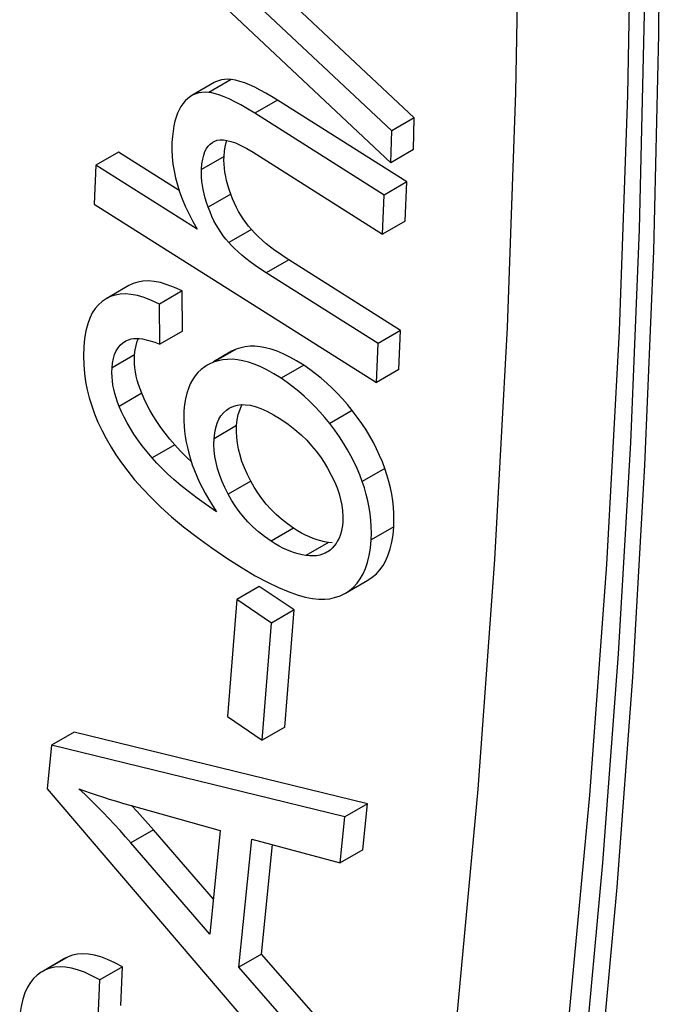
# Model space of a CAD drawing. Units: millimetres. Extents: x -205 to 205, y -255 to 255.
# Drawn here: x -54 to -50, y -93 to -87 of the extents above; entities that cross this region are included whole.
import ezdxf

# ---------------------------------------------------------------- set-up
doc = ezdxf.new("R2010")
doc.units = ezdxf.units.MM
doc.header["$LTSCALE"] = 16.335
doc.layers.get('0').update_dxf_attribs({"linetype": 'CONTINUOUS'})
doc.layers.add('RACCORDO', color=7, linetype='CONTINUOUS')

msp = doc.modelspace()

# ---------------------------------------------------------------- linework, layer by layer
at = {"color": 7, "linetype": 'CONTINUOUS'}
for p, q in [((-51.8976, -87.4162), (-53.7089, -85.715)), ((-52.039, -87.4979), (-53.8503, -85.7967)), ((-53.8557, -85.994), (-52.0444, -87.6966)), ((-53.1493, -87.1952), (-53.2907, -87.2769)), ((-51.9438, -87.8175), (-52.7544, -87.3049)), ((-52.0853, -87.8992), (-52.8959, -87.3866)), ((-51.8976, -87.4162), (-52.039, -87.4979)), ((-51.903, -87.6149), (-51.8976, -87.4162)), ((-52.0444, -87.6966), (-52.039, -87.4979)), ((-53.1577, -87.5675), (-53.1457, -87.5617)), ((-53.7489, -87.6308), (-53.8903, -87.7125)), ((-53.3696, -87.8707), (-53.7489, -87.6308)), ((-52.9062, -87.6309), (-52.0956, -88.1436)), ((-51.903, -87.6149), (-52.0444, -87.6966)), ((-53.8903, -87.7125), (-53.9007, -87.9568)), ((-53.2568, -88.1131), (-53.8903, -87.7125)), ((-51.9438, -87.8175), (-52.0853, -87.8992)), ((-51.9542, -88.0619), (-51.9438, -87.8175)), ((-52.0956, -88.1436), (-52.0853, -87.8992)), ((-53.9007, -87.9568), (-52.1349, -89.0735)), ((-51.9542, -88.0619), (-52.0956, -88.1436)), ((-51.9832, -88.7475), (-52.683, -88.3049)), ((-52.1246, -88.8292), (-52.8244, -88.3866)), ((-53.6844, -88.4665), (-53.8258, -88.5481)), ((-53.3511, -88.4999), (-53.4926, -88.5815)), ((-53.3494, -88.7509), (-53.3511, -88.4999)), ((-53.4908, -88.8325), (-53.4926, -88.5815)), ((-53.3494, -88.7509), (-53.4908, -88.8325)), ((-51.9832, -88.7475), (-52.1246, -88.8292)), ((-51.9935, -88.9919), (-51.9832, -88.7475)), ((-53.6314, -88.815), (-53.6235, -88.7972)), ((-52.1349, -89.0735), (-52.1246, -88.8292)), ((-53.0528, -88.8833), (-53.1553, -88.9425)), ((-53.1255, -88.9368), (-53.1534, -88.9457)), ((-53.0966, -88.9309), (-53.1255, -88.9368)), ((-51.9935, -88.9919), (-52.1349, -89.0735)), ((-52.9792, -89.2199), (-52.9739, -89.2113)), ((-53.0096, -89.343), (-53.0055, -89.3068)), ((-53.3603, -89.5035), (-53.3969, -89.4639)), ((-52.4587, -90.0704), (-52.4822, -90.0649)), ((-52.4354, -90.0744), (-52.4587, -90.0704)), ((-52.4117, -90.0767), (-52.4354, -90.0744)), ((-52.3289, -90.3919), (-52.1875, -90.3102)), ((-52.8676, -90.3499), (-53.009, -90.4315)), ((-52.6502, -90.4973), (-52.8676, -90.3499)), ((-53.009, -90.4315), (-53.067, -91.1651)), ((-52.7916, -90.579), (-53.009, -90.4315)), ((-52.6502, -90.4973), (-52.7916, -90.579)), ((-52.7081, -91.2309), (-52.6502, -90.4973)), ((-52.8495, -91.3126), (-52.7916, -90.579)), ((-53.067, -91.1651), (-52.8495, -91.3126)), ((-52.7081, -91.2309), (-52.8495, -91.3126)), ((-54.0263, -91.2621), (-54.1677, -91.3438)), ((-52.1911, -91.7101), (-54.0263, -91.2621)), ((-54.1677, -91.3438), (-54.1947, -91.6175)), ((-52.3325, -91.7918), (-54.1677, -91.3438)), ((-54.1947, -91.6175), (-52.51, -93.5886)), ((-52.1911, -91.7101), (-52.3325, -91.7918)), ((-52.2197, -91.9995), (-52.1911, -91.7101)), ((-52.3611, -92.0812), (-52.3325, -91.7918)), ((-53.5303, -91.8736), (-53.5638, -91.8354)), ((-53.1552, -92.3078), (-53.5303, -91.8736)), ((-53.1127, -91.8771), (-53.177, -92.528)), ((-53.177, -92.528), (-53.6717, -91.9552)), ((-52.9948, -92.7343), (-52.9155, -91.9315)), ((-52.9155, -91.9315), (-52.3611, -92.0812)), ((-52.8534, -92.6526), (-52.7856, -91.9665)), ((-52.2197, -91.9995), (-52.3611, -92.0812)), ((-52.8534, -92.6526), (-52.9948, -92.7343)), ((-52.3419, -93.2371), (-52.8534, -92.6526)), ((-54.0864, -92.6804), (-54.207, -92.75)), ((-54.065, -92.6695), (-54.0865, -92.6803)), ((-54.2279, -92.7619), (-54.2334, -92.7652)), ((-54.2064, -92.7512), (-54.2279, -92.7619)), ((-53.7238, -92.7317), (-53.8652, -92.8133)), ((-53.7355, -92.9746), (-53.7238, -92.7317)), ((-52.4833, -93.3188), (-52.9948, -92.7343)), ((-53.8769, -93.0562), (-53.8652, -92.8133))]:
    msp.add_line(p, q, dxfattribs=at)
at = {"color": 253, "linetype": 'CONTINUOUS'}
for p, q in [((-53.0432, -87.1755), (-53.1846, -87.2572)), ((-52.7544, -87.3049), (-52.8959, -87.3866)), ((-53.0884, -87.6568), (-53.2298, -87.7385)), ((-53.0465, -87.8938), (-53.1879, -87.9755)), ((-52.9172, -88.1147), (-53.0586, -88.1964)), ((-52.683, -88.3049), (-52.8244, -88.3866)), ((-53.012, -88.8641), (-53.1534, -88.9457)), ((-53.6481, -88.9003), (-53.7896, -88.982)), ((-52.5899, -88.9647), (-52.7313, -89.0463)), ((-53.6033, -89.1407), (-53.7447, -89.2224)), ((-52.2858, -89.2486), (-52.4272, -89.3302)), ((-53.0096, -89.343), (-53.151, -89.4247)), ((-53.3969, -89.4639), (-53.5383, -89.5455)), ((-52.0821, -89.6104), (-52.2235, -89.692)), ((-52.9215, -89.6903), (-53.0629, -89.772)), ((-52.6528, -89.9854), (-52.7943, -90.0671)), ((-52.0259, -89.9766), (-52.1674, -90.0582)), ((-52.4354, -90.0744), (-52.5768, -90.1561)), ((-53.5303, -91.8736), (-53.6717, -91.9552)), ((-54.065, -92.6695), (-54.2064, -92.7512))]:
    msp.add_line(p, q, dxfattribs=at)
at = {"color": 7, "linetype": 'CONTINUOUS'}
for points in [[(-53.0432, -87.1755), (-53.0649, -87.1742), (-53.0856, -87.175), (-53.1053, -87.1782), (-53.124, -87.1834), (-53.1416, -87.1909), (-53.1494, -87.1951)], [(-52.7544, -87.3049), (-52.7918, -87.2817), (-52.8278, -87.2607), (-52.8626, -87.2417), (-52.8961, -87.2247), (-52.9283, -87.2098), (-52.9592, -87.1974), (-52.9886, -87.1876), (-53.0166, -87.1803), (-53.0432, -87.1755)], [(-53.2908, -87.2768), (-53.2991, -87.282), (-53.3154, -87.2947), (-53.3311, -87.3099), (-53.346, -87.3277)], [(-53.1846, -87.2572), (-53.206, -87.2558), (-53.2265, -87.2566), (-53.246, -87.2596), (-53.2646, -87.2648), (-53.2822, -87.2721), (-53.2908, -87.2768)], [(-52.8959, -87.3866), (-52.941, -87.3591), (-52.9827, -87.3351), (-53.021, -87.3146), (-53.0556, -87.2978), (-53.0868, -87.2844), (-53.1153, -87.2738), (-53.1412, -87.2656), (-53.1643, -87.26), (-53.1846, -87.2572)], [(-53.346, -87.3277), (-53.3581, -87.3453), (-53.3691, -87.3652), (-53.3791, -87.3872), (-53.388, -87.4113), (-53.3959, -87.4375), (-53.4025, -87.4665), (-53.4078, -87.4984), (-53.4117, -87.5329), (-53.4144, -87.5702)], [(-53.4144, -87.5702), (-53.4147, -87.6156), (-53.4127, -87.6605), (-53.4082, -87.7049), (-53.4014, -87.7486), (-53.3922, -87.7918), (-53.3807, -87.8353), (-53.3669, -87.8791), (-53.3508, -87.9233), (-53.3318, -87.9687), (-53.3097, -88.0156), (-53.2847, -88.0638), (-53.2568, -88.1131)], [(-53.2298, -87.7385), (-53.2268, -87.7047), (-53.2221, -87.6748), (-53.2159, -87.6486), (-53.2079, -87.6266), (-53.1983, -87.6084), (-53.1872, -87.5929), (-53.1748, -87.5798), (-53.161, -87.5694), (-53.1577, -87.5675)], [(-53.1457, -87.5617), (-53.1307, -87.5562), (-53.113, -87.5536), (-53.0928, -87.5541), (-53.0702, -87.557), (-53.0449, -87.5629), (-53.016, -87.5732), (-52.9831, -87.5881), (-52.9465, -87.6074), (-52.9062, -87.6309)], [(-53.0884, -87.6568), (-53.086, -87.6253), (-53.0817, -87.5967), (-53.0757, -87.5712), (-53.0707, -87.5569)], [(-53.0465, -87.8938), (-53.0564, -87.8648), (-53.065, -87.8365), (-53.0723, -87.809), (-53.0781, -87.7824), (-53.0826, -87.7567), (-53.0859, -87.7313), (-53.0879, -87.7061), (-53.0888, -87.6813), (-53.0884, -87.6568)], [(-53.1879, -87.9755), (-53.1978, -87.9466), (-53.2064, -87.9184), (-53.2136, -87.8911), (-53.2194, -87.8646), (-53.224, -87.8389), (-53.2272, -87.8135), (-53.2293, -87.7882), (-53.2302, -87.7632), (-53.2298, -87.7385)], [(-52.9172, -88.1147), (-52.9352, -88.0934), (-52.9523, -88.0715), (-52.9683, -88.0488), (-52.9834, -88.0255), (-52.9974, -88.0016), (-53.0108, -87.9765), (-53.0234, -87.9501), (-53.0353, -87.9226), (-53.0465, -87.8938)], [(-53.0586, -88.1964), (-53.0764, -88.1755), (-53.0932, -88.1538), (-53.1091, -88.1314), (-53.124, -88.1085), (-53.138, -88.0849), (-53.1513, -88.0598), (-53.1642, -88.0331), (-53.1763, -88.005), (-53.1879, -87.9755)], [(-52.683, -88.3049), (-52.7131, -88.2855), (-52.7423, -88.2657), (-52.7705, -88.2455), (-52.7977, -88.2249), (-52.8239, -88.204), (-52.8489, -88.1825), (-52.8728, -88.1605), (-52.8956, -88.1379), (-52.9172, -88.1147)], [(-52.8244, -88.3866), (-52.8601, -88.3632), (-52.8933, -88.3404), (-52.9239, -88.3182), (-52.9519, -88.2965), (-52.9773, -88.2755), (-53.0007, -88.2549), (-53.0221, -88.2349), (-53.0414, -88.2154), (-53.0586, -88.1964)], [(-53.3511, -88.4999), (-53.3989, -88.4778), (-53.4439, -88.4604), (-53.4861, -88.4478), (-53.5254, -88.4402), (-53.5618, -88.4373), (-53.5959, -88.4385), (-53.6277, -88.4437), (-53.6573, -88.453), (-53.6844, -88.4665)], [(-53.4926, -88.5815), (-53.5422, -88.559), (-53.5883, -88.5414), (-53.631, -88.5287), (-53.6697, -88.5212), (-53.705, -88.5187), (-53.7381, -88.5202), (-53.7695, -88.5255), (-53.7987, -88.5348), (-53.8258, -88.5481)], [(-53.8258, -88.5481), (-53.8512, -88.5649), (-53.8742, -88.5856), (-53.8948, -88.61), (-53.913, -88.6377), (-53.9288, -88.6693), (-53.942, -88.7061), (-53.9528, -88.7488), (-53.961, -88.7968), (-53.9667, -88.85)], [(-53.7896, -88.982), (-53.7862, -88.9509), (-53.7807, -88.9228), (-53.7731, -88.8976), (-53.7636, -88.8755), (-53.752, -88.8564), (-53.738, -88.8396), (-53.7215, -88.825), (-53.7058, -88.8146)], [(-53.7058, -88.8146), (-53.7025, -88.8127), (-53.6812, -88.8029)], [(-53.6812, -88.8029), (-53.669, -88.7991), (-53.6547, -88.7969), (-53.6382, -88.7964), (-53.6198, -88.7973), (-53.5992, -88.8), (-53.5761, -88.8048), (-53.5502, -88.8119), (-53.5218, -88.8211), (-53.4908, -88.8325)], [(-53.6481, -88.9003), (-53.6446, -88.8689), (-53.639, -88.8404), (-53.6314, -88.815)], [(-53.9667, -88.85), (-53.9681, -88.9069), (-53.9666, -88.9623), (-53.9622, -89.0163), (-53.9549, -89.0685), (-53.9446, -89.1193), (-53.9318, -89.1697), (-53.9165, -89.2199), (-53.8987, -89.2697), (-53.8777, -89.3203), (-53.8535, -89.372), (-53.8262, -89.4245), (-53.7957, -89.4777)], [(-53.012, -88.8641), (-53.0408, -88.8771), (-53.0527, -88.8836)], [(-52.5899, -88.9647), (-52.6342, -88.9371), (-52.6767, -88.9133), (-52.7175, -88.8932), (-52.7564, -88.8769), (-52.7935, -88.8644), (-52.829, -88.8551), (-52.8627, -88.849), (-52.8947, -88.8461), (-52.9256, -88.8463), (-52.9555, -88.8492), (-52.9843, -88.8552), (-53.012, -88.8641)], [(-53.6033, -89.1407), (-53.6141, -89.1132), (-53.6235, -89.0859), (-53.6314, -89.059), (-53.6378, -89.0325), (-53.6427, -89.0064), (-53.6463, -88.9802), (-53.6483, -88.9537), (-53.649, -88.9271), (-53.6481, -88.9003)], [(-53.1534, -88.9457), (-53.1821, -88.9587), (-53.1941, -88.9653)], [(-52.7313, -89.0463), (-52.777, -89.0181), (-52.8204, -88.9939), (-52.8615, -88.9737), (-52.9, -88.9576), (-52.9363, -88.9455), (-52.9709, -88.9366), (-53.0042, -88.9306), (-53.0359, -88.9278), (-53.0667, -88.9279), (-53.0966, -88.9309)], [(-53.7447, -89.2224), (-53.7554, -89.1952), (-53.7647, -89.1683), (-53.7725, -89.1417), (-53.7789, -89.1155), (-53.7839, -89.0896), (-53.7875, -89.0633), (-53.7896, -89.0366), (-53.7903, -89.0094), (-53.7896, -88.982)], [(-53.1941, -88.9653), (-53.2081, -88.9739), (-53.2315, -88.9911), (-53.2521, -89.0105), (-53.27, -89.032), (-53.2859, -89.0557), (-53.2999, -89.0814), (-53.3117, -89.1095), (-53.3216, -89.1403), (-53.3295, -89.1742), (-53.3353, -89.211), (-53.3392, -89.2505)], [(-52.2858, -89.2486), (-52.3164, -89.211), (-52.3477, -89.175), (-52.3798, -89.1406), (-52.4125, -89.1077), (-52.4459, -89.0764), (-52.4803, -89.0465), (-52.5158, -89.0178), (-52.5524, -88.9906), (-52.5899, -88.9647)], [(-52.4272, -89.3302), (-52.4577, -89.2929), (-52.4889, -89.257), (-52.5208, -89.2226), (-52.5535, -89.1898), (-52.5868, -89.1585), (-52.6213, -89.1285), (-52.6569, -89.0998), (-52.6936, -89.0724), (-52.7313, -89.0463)], [(-53.3969, -89.4639), (-53.4277, -89.4272), (-53.4566, -89.3906), (-53.4835, -89.3542), (-53.5083, -89.3179), (-53.5311, -89.2817), (-53.552, -89.2459), (-53.571, -89.2105), (-53.5881, -89.1754), (-53.6033, -89.1407)], [(-53.5383, -89.5455), (-53.5706, -89.5068), (-53.6004, -89.4689), (-53.6277, -89.4318), (-53.6523, -89.3958), (-53.6743, -89.3605), (-53.6945, -89.3256), (-53.7131, -89.2908), (-53.7298, -89.2564), (-53.7447, -89.2224)], [(-53.3392, -89.2505), (-53.3404, -89.2818), (-53.3402, -89.3135), (-53.3385, -89.3458), (-53.3355, -89.3785), (-53.331, -89.4117), (-53.3251, -89.4457), (-53.3176, -89.4806), (-53.3087, -89.5162), (-53.2983, -89.5526)], [(-53.151, -89.4247), (-53.147, -89.3889), (-53.1407, -89.3566), (-53.1321, -89.3277), (-53.1212, -89.3025), (-53.108, -89.2808), (-53.0921, -89.2619), (-53.0734, -89.2455), (-53.0566, -89.2344)], [(-53.0566, -89.2344), (-53.052, -89.2318), (-53.0279, -89.221)], [(-53.0279, -89.221), (-53.0052, -89.2143), (-52.9802, -89.2112), (-52.9531, -89.2117), (-52.9241, -89.2154), (-52.893, -89.2227), (-52.8585, -89.2348), (-52.8202, -89.2522), (-52.7786, -89.2745), (-52.7336, -89.3016)], [(-53.0055, -89.3068), (-52.9991, -89.2742), (-52.9903, -89.2451), (-52.9792, -89.2199)], [(-52.0821, -89.6104), (-52.0974, -89.5697), (-52.1144, -89.5292), (-52.1331, -89.489), (-52.1534, -89.4492), (-52.1755, -89.4096), (-52.1998, -89.3698), (-52.2263, -89.3297), (-52.255, -89.2892), (-52.2858, -89.2486)], [(-52.7336, -89.3016), (-52.6873, -89.3346), (-52.6448, -89.3678), (-52.6059, -89.4012), (-52.5712, -89.4347), (-52.5402, -89.4685), (-52.5117, -89.5028), (-52.4853, -89.5378), (-52.4613, -89.5734), (-52.4398, -89.6095)], [(-52.2235, -89.692), (-52.2385, -89.6519), (-52.2553, -89.6119), (-52.2738, -89.5721), (-52.2938, -89.5327), (-52.3156, -89.4935), (-52.3398, -89.4537), (-52.3666, -89.4131), (-52.3957, -89.3719), (-52.4272, -89.3302)], [(-52.9215, -89.6903), (-52.9426, -89.6479), (-52.9608, -89.6066), (-52.9761, -89.5666), (-52.9883, -89.528), (-52.9976, -89.4907), (-53.0044, -89.4536), (-53.0087, -89.4165), (-53.0104, -89.3796), (-53.0096, -89.343)], [(-53.0629, -89.772), (-53.0838, -89.7301), (-53.1018, -89.6894), (-53.117, -89.6497), (-53.1293, -89.6114), (-53.1387, -89.5743), (-53.1455, -89.5371), (-53.1499, -89.4996), (-53.1517, -89.4621), (-53.151, -89.4247)], [(-53.7957, -89.4777), (-53.7658, -89.5262), (-53.731, -89.5763), (-53.6916, -89.6282), (-53.6479, -89.6817), (-53.5995, -89.7369), (-53.5448, -89.7939), (-53.4839, -89.853), (-53.4167, -89.9139), (-53.3415, -89.9768), (-53.2575, -90.0417), (-53.1656, -90.1086), (-53.0655, -90.1774)], [(-53.2928, -89.5695), (-53.3216, -89.5425), (-53.3603, -89.5035)], [(-53.1346, -89.8821), (-53.1979, -89.8386), (-53.2564, -89.7967), (-53.31, -89.7563), (-53.3585, -89.7175), (-53.4021, -89.6803), (-53.4418, -89.6445), (-53.4779, -89.6101), (-53.5101, -89.5771), (-53.5383, -89.5455)], [(-53.2983, -89.5526), (-53.287, -89.5876), (-53.2741, -89.6229), (-53.2595, -89.6585), (-53.2436, -89.6942), (-53.226, -89.7301), (-53.2063, -89.7668), (-53.1845, -89.8045), (-53.1606, -89.8429), (-53.1346, -89.8821)], [(-52.4398, -89.6095), (-52.417, -89.6526), (-52.3974, -89.6938), (-52.3811, -89.7332), (-52.3682, -89.7704), (-52.3586, -89.8057), (-52.3516, -89.8407), (-52.347, -89.8759), (-52.345, -89.9106), (-52.3457, -89.9451)], [(-52.0259, -89.9766), (-52.0246, -89.9351), (-52.0251, -89.8939), (-52.0276, -89.8531), (-52.0321, -89.8128), (-52.0384, -89.7728), (-52.0466, -89.7326), (-52.0566, -89.692), (-52.0685, -89.6513), (-52.0821, -89.6104)], [(-52.6528, -89.9854), (-52.692, -89.9577), (-52.7288, -89.9287), (-52.7631, -89.8984), (-52.7949, -89.8667), (-52.8244, -89.8338), (-52.8517, -89.7996), (-52.8771, -89.7643), (-52.9003, -89.7279), (-52.9215, -89.6903)], [(-52.1674, -90.0582), (-52.166, -90.0166), (-52.1666, -89.9755), (-52.169, -89.9347), (-52.1734, -89.8946), (-52.1797, -89.8549), (-52.1879, -89.8148), (-52.1979, -89.7742), (-52.2098, -89.7333), (-52.2235, -89.692)], [(-52.7943, -90.0671), (-52.8349, -90.0381), (-52.8725, -90.0082), (-52.9072, -89.9775), (-52.9386, -89.9462), (-52.9671, -89.914), (-52.9937, -89.8805), (-53.0187, -89.8456), (-53.0417, -89.8094), (-53.0629, -89.772)], [(-52.3457, -89.9451), (-52.3478, -89.9682), (-52.3512, -89.99), (-52.3558, -90.0107), (-52.3617, -90.03), (-52.3687, -90.0481), (-52.3772, -90.0651), (-52.387, -90.0812), (-52.3983, -90.0963), (-52.4109, -90.1103)], [(-52.4822, -90.0649), (-52.506, -90.0579), (-52.5299, -90.0495), (-52.554, -90.0397), (-52.5784, -90.0283), (-52.603, -90.0155), (-52.6278, -90.0012), (-52.6528, -89.9854)], [(-52.1876, -90.31), (-52.1603, -90.2922), (-52.1349, -90.2705), (-52.1124, -90.2457), (-52.0926, -90.2178), (-52.0752, -90.1868), (-52.0604, -90.1527), (-52.0481, -90.1147), (-52.0382, -90.0725), (-52.0308, -90.0265), (-52.0259, -89.9766)], [(-52.5768, -90.1561), (-52.6001, -90.152), (-52.6236, -90.1466), (-52.6473, -90.1396), (-52.6712, -90.1312), (-52.6953, -90.1214), (-52.7196, -90.1101), (-52.7443, -90.0972), (-52.7691, -90.0829), (-52.7943, -90.0671)], [(-52.3291, -90.3917), (-52.3027, -90.3746), (-52.2776, -90.3535), (-52.2554, -90.3294), (-52.2357, -90.302), (-52.2181, -90.2716), (-52.2031, -90.2378), (-52.1904, -90.1997), (-52.1803, -90.1569), (-52.1726, -90.1097), (-52.1674, -90.0582)], [(-52.4109, -90.1103), (-52.4245, -90.1225), (-52.4392, -90.133), (-52.4445, -90.1362)], [(-53.0655, -90.1774), (-52.9755, -90.234), (-52.8926, -90.2828), (-52.8167, -90.3241)], [(-52.4445, -90.1362), (-52.455, -90.1417), (-52.4717, -90.1487), (-52.4895, -90.1539), (-52.5089, -90.1573), (-52.53, -90.1587), (-52.5526, -90.1583), (-52.5768, -90.1561)], [(-52.8167, -90.3241), (-52.7483, -90.357), (-52.6869, -90.3823), (-52.6311, -90.4019), (-52.5807, -90.4161), (-52.5357, -90.4246), (-52.495, -90.4291), (-52.458, -90.4301), (-52.4252, -90.4271), (-52.3965, -90.42)], [(-52.3965, -90.42), (-52.3623, -90.4079), (-52.3291, -90.3917)], [(-53.9972, -91.6161), (-53.9628, -91.629), (-53.9266, -91.642), (-53.8885, -91.6551), (-53.8484, -91.6681), (-53.8065, -91.6812), (-53.7626, -91.6945), (-53.7168, -91.7081), (-53.669, -91.7218), (-53.1127, -91.8771)], [(-53.6717, -91.9552), (-53.7052, -91.917), (-53.7394, -91.8789), (-53.7743, -91.8409), (-53.8098, -91.803), (-53.846, -91.7653), (-53.8828, -91.7277), (-53.9203, -91.6903), (-53.9584, -91.6531), (-53.9972, -91.6161)], [(-53.5638, -91.8354), (-53.5979, -91.7973), (-53.6328, -91.7594), (-53.6676, -91.7222)], [(-53.7238, -92.7317), (-53.7718, -92.7061), (-53.8172, -92.6853), (-53.8599, -92.6693), (-53.8999, -92.6584), (-53.9372, -92.6523), (-53.9724, -92.6504), (-54.0054, -92.6526), (-54.0363, -92.6589), (-54.065, -92.6695)], [(-54.2334, -92.7652), (-54.2582, -92.7831), (-54.2807, -92.8049), (-54.3009, -92.83), (-54.3188, -92.8591), (-54.3345, -92.8936), (-54.3478, -92.9339), (-54.3588, -92.9795), (-54.3676, -93.0306)], [(-54.1472, -92.7344), (-54.1778, -92.7407), (-54.2064, -92.7512)], [(-53.8652, -92.8133), (-53.915, -92.7871), (-53.9616, -92.7659), (-54.0048, -92.7499), (-54.0443, -92.7392), (-54.0804, -92.7336), (-54.1146, -92.7321), (-54.1472, -92.7344)]]:
    msp.add_lwpolyline(points, dxfattribs=at)
at = {"layer": 'RACCORDO', "color": 253, "linetype": 'CONTINUOUS'}
for points in [[(-53.6159, -103.6718), (-53.2776, -102.4165), (-52.965, -101.1398), (-52.678, -99.8416), (-52.4166, -98.5213), (-52.1809, -97.1795), (-51.9712, -95.8181), (-51.7876, -94.4373), (-51.63, -93.0368), (-51.4986, -91.6184), (-51.3934, -90.182), (-51.3145, -88.7278), (-51.2618, -87.2574), (-51.2355, -85.7709), (-51.2355, -84.2683), (-51.2618, -82.7515), (-51.3145, -81.2203), (-51.3934, -79.6748), (-51.4986, -78.117), (-51.63, -76.5469), (-51.7876, -74.9644)], [(-52.9281, -103.7778), (-52.588, -102.5159), (-52.2735, -101.2314), (-51.9848, -99.9251), (-51.7219, -98.5974), (-51.485, -97.2489), (-51.2742, -95.88), (-51.0896, -94.4915), (-50.9312, -93.0838), (-50.7991, -91.6575), (-50.6933, -90.2132), (-50.614, -88.7515), (-50.5611, -87.273), (-50.5346, -85.7783), (-50.5346, -84.268), (-50.5611, -82.7427), (-50.614, -81.2031), (-50.6933, -79.6498), (-50.7991, -78.0834), (-50.9312, -76.5046), (-51.0896, -74.9139)], [(-50.891, -75.6241), (-50.7496, -77.0702), (-50.6299, -78.5066), (-50.5319, -79.9332), (-50.4557, -81.3487), (-50.4012, -82.753), (-50.3685, -84.146), (-50.3576, -85.5265), (-50.3685, -86.8944), (-50.4012, -88.2497), (-50.4557, -89.5911), (-50.5319, -90.9185), (-50.6299, -92.2319), (-50.7496, -93.5301), (-50.891, -94.813), (-51.054, -96.0805), (-51.2385, -97.3316), (-51.4446, -98.5662), (-51.6722, -99.7843), (-51.921, -100.9844), (-52.1909, -102.166), (-52.482, -103.3296), (-52.7943, -104.4751)]]:
    msp.add_lwpolyline(points, dxfattribs=at)
at = {"layer": 'RACCORDO', "color": 7, "linetype": 'CONTINUOUS'}
msp.add_lwpolyline([(-52.8707, -104.2707), (-52.5599, -103.1304), (-52.27, -101.9715), (-52.0012, -100.7945), (-51.7536, -99.5998), (-51.5272, -98.3876), (-51.3221, -97.1585), (-51.1385, -95.9129), (-50.9763, -94.651), (-50.8356, -93.3734), (-50.7164, -92.0805), (-50.6189, -90.7727), (-50.543, -89.4505), (-50.4888, -88.1142), (-50.4563, -86.7644), (-50.4454, -85.4015), (-50.4563, -84.0259), (-50.489, -82.6382), (-50.5433, -81.2387), (-50.6193, -79.8279), (-50.717, -78.4063), (-50.8363, -76.9745), (-50.9772, -75.5328)], dxfattribs=at)

doc.saveas('drawing.dxf')
